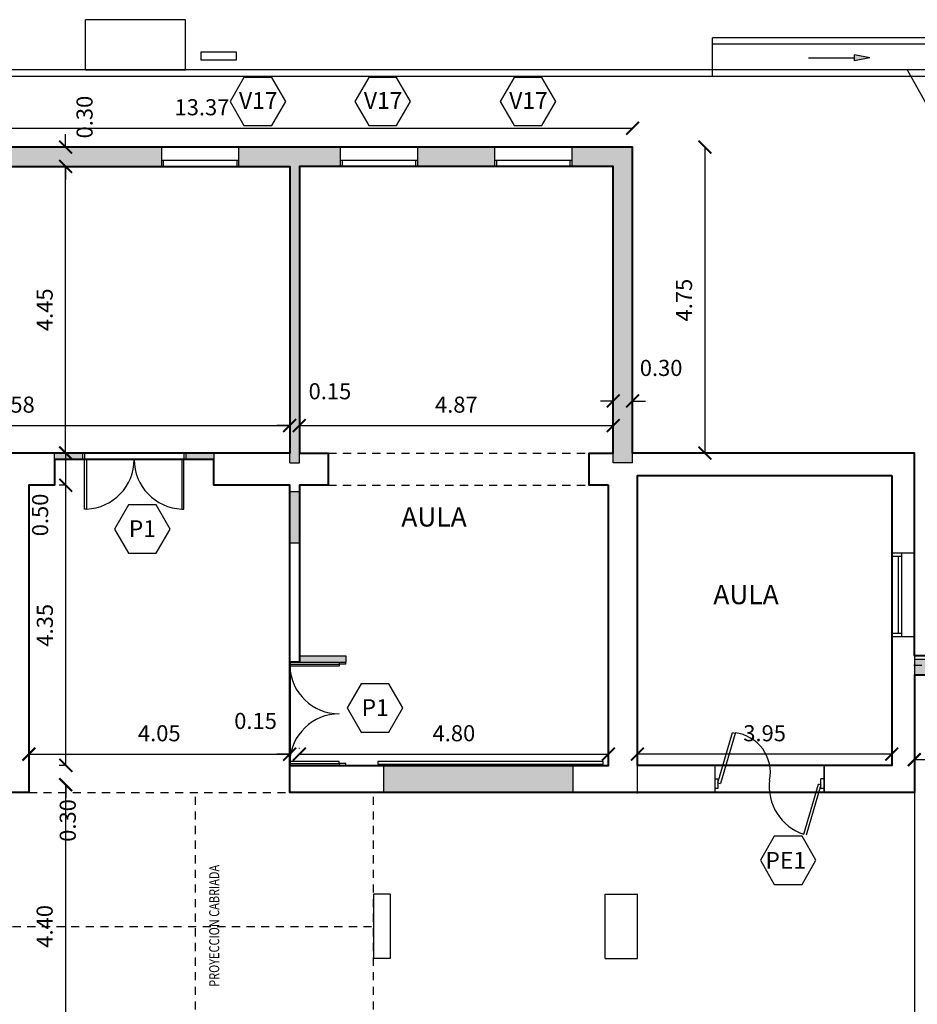
# Model space of a CAD drawing. Units: metres. Extents: x -118 to 448, y 83 to 529.
# Drawn here: x 141 to 155, y 216 to 232 of the extents above; entities that cross this region are included whole.
import ezdxf

# ---------------------------------------------------------------- set-up
doc = ezdxf.new("R2010")
doc.units = ezdxf.units.M
doc.header["$LTSCALE"] = 0.02
doc.header["$PDMODE"] = 2
doc.header["$PDSIZE"] = -5
doc.linetypes.add('HIDDEN', pattern=[9.525, 6.35, -3.175])
doc.linetypes.add('VALS', pattern=[63.5, 31.75, -6.35, 6.35, -6.35, 6.35, -6.35])
doc.layers.get('0').update_dxf_attribs({"linetype": 'CONTINUOUS'})
doc.layers.get('DEFPOINTS').update_dxf_attribs({"linetype": 'CONTINUOUS'})
for name, color, linetype in [('CARPINT_SIMBOLOGIA', 3, 'CONTINUOUS'), ('CARPINTERIA', 2, 'CONTINUOUS'), ('COTAS', 1, 'CONTINUOUS'), ('EJE', 1, 'VALS'), ('EQUIPAMIENTO', 2, 'CONTINUOUS'), ('HACHCOLUMNA', 4, 'CONTINUOUS'), ('HACHMUROS', 3, 'CONTINUOUS'), ('LINEA_VISTA', 3, 'CONTINUOUS'), ('MURO', 4, 'CONTINUOUS'), ('PROYECCION', 2, 'HIDDEN'), ('TEXTOS', 3, 'CONTINUOUS')]:
    doc.layers.add(name, color=color, linetype=linetype)
doc.styles.add('ROMANS', font='romans.shx')
doc.dimstyles.new('DIM100', dxfattribs={"dimtxt": 0.25, "dimasz": 0.2, "dimexe": 0.1, "dimexo": 0.1, "dimgap": 0.2, "dimtad": 1, "dimzin": 1, "dimdsep": 46, "dimtxsty": 'ROMANS', "dimblk1": 'ARCHTICK', "dimblk2": 'ARCHTICK', "dimsah": 1, "dimcen": 2.5, "dimse1": 1, "dimclrd": 256, "dimclre": 1, "dimclrt": 1, "dimadec": 0, "dimazin": 0, "dimtfac": 1, "dimtofl": 0, "dimtmove": 2, "dimatfit": 3, "dimldrblk": 'ARCHTICK', "dimfxl": 0, "dimtolj": 1, "dimtzin": 0, "dimarcsym": 0})

# ---------------------------------------------------------------- blocks, each defined once
blk = doc.blocks.new('_ARCHTICK')
at = {"color": 0, "linetype": 'ByBlock', "const_width": 0.15}
blk.add_lwpolyline([(-0.5, -0.5), (0.5, 0.5)], dxfattribs=at)
blk = doc.blocks.new('*D11')
at = {"layer": 'COTAS', "color": 1, "lineweight": -2}
blk.add_line((142.024, 224.291), (141.944, 224.291), dxfattribs=at)
at = {"layer": 'COTAS', "lineweight": -2}
blk.add_line((142.044, 219.941), (142.044, 224.291), dxfattribs=at)
at = {"layer": 'DEFPOINTS', "color": 0}
for p in [(142.044, 224.291), (142.124, 224.291), (142.124, 219.941)]:
    blk.add_point(p, dxfattribs=at)
at = {"layer": 'COTAS', "lineweight": -2, "xscale": 0.2, "yscale": 0.2, "zscale": 0.2}
for p, rotation in [((142.044, 224.291), 90), ((142.044, 219.941), 270)]:
    blk.add_blockref('_ARCHTICK', p, dxfattribs=dict(at, rotation=rotation))
at = {"layer": 'COTAS', "color": 1, "insert": (141.719, 222.116), "char_height": 0.25, "attachment_point": 5, "rotation": 90, "style": 'ROMANS'}
blk.add_mtext('\\A1;4.35', dxfattribs=at)
blk = doc.blocks.new('*D13')
at = {"layer": 'COTAS', "lineweight": -2}
blk.add_line((141.471, 220.115), (145.521, 220.115), dxfattribs=at)
at = {"layer": 'DEFPOINTS', "color": 0}
for p in [(141.471, 220.115), (145.521, 220.115), (145.521, 220.115)]:
    blk.add_point(p, dxfattribs=at)
at = {"layer": 'COTAS', "lineweight": -2, "xscale": 0.2, "yscale": 0.2, "zscale": 0.2, "rotation": 180}
blk.add_blockref('_ARCHTICK', (141.471, 220.115), dxfattribs=at)
at = {"layer": 'COTAS', "lineweight": -2, "xscale": 0.2, "yscale": 0.2, "zscale": 0.2}
blk.add_blockref('_ARCHTICK', (145.521, 220.115), dxfattribs=at)
at = {"layer": 'COTAS', "color": 1, "insert": (143.496, 220.44), "char_height": 0.25, "attachment_point": 5, "style": 'ROMANS'}
blk.add_mtext('\\A1;4.05', dxfattribs=at)
blk = doc.blocks.new('*D20')
at = {"layer": 'COTAS', "color": 1, "lineweight": -2}
blk.add_line((150.471, 220.202), (150.471, 220.215), dxfattribs=at)
at = {"layer": 'COTAS', "lineweight": -2}
blk.add_line((145.671, 220.115), (150.471, 220.115), dxfattribs=at)
at = {"layer": 'DEFPOINTS', "color": 0}
for p in [(145.671, 220.102), (150.471, 220.115), (150.471, 220.102)]:
    blk.add_point(p, dxfattribs=at)
at = {"layer": 'COTAS', "lineweight": -2, "xscale": 0.2, "yscale": 0.2, "zscale": 0.2, "rotation": 180}
blk.add_blockref('_ARCHTICK', (145.671, 220.115), dxfattribs=at)
at = {"layer": 'COTAS', "lineweight": -2, "xscale": 0.2, "yscale": 0.2, "zscale": 0.2}
blk.add_blockref('_ARCHTICK', (150.471, 220.115), dxfattribs=at)
at = {"layer": 'COTAS', "color": 1, "insert": (148.071, 220.44), "char_height": 0.25, "attachment_point": 5, "style": 'ROMANS'}
blk.add_mtext('\\A1;4.80', dxfattribs=at)
blk = doc.blocks.new('*D21')
at = {"layer": 'COTAS', "color": 1, "lineweight": -2}
blk.add_line((145.671, 220.202), (145.671, 220.215), dxfattribs=at)
at = {"layer": 'COTAS', "lineweight": -2}
for p, q in [((145.521, 220.115), (145.321, 220.115)), ((145.671, 220.115), (145.871, 220.115))]:
    blk.add_line(p, q, dxfattribs=at)
at = {"layer": 'DEFPOINTS', "color": 0}
for p in [(145.521, 220.115), (145.671, 220.115), (145.671, 220.102)]:
    blk.add_point(p, dxfattribs=at)
at = {"layer": 'COTAS', "lineweight": -2, "xscale": 0.2, "yscale": 0.2, "zscale": 0.2}
blk.add_blockref('_ARCHTICK', (145.521, 220.115), dxfattribs=at)
at = {"layer": 'COTAS', "lineweight": -2, "xscale": 0.2, "yscale": 0.2, "zscale": 0.2, "rotation": 180}
blk.add_blockref('_ARCHTICK', (145.671, 220.115), dxfattribs=at)
at = {"layer": 'COTAS', "color": 1, "insert": (144.991, 220.631), "char_height": 0.25, "attachment_point": 5, "style": 'ROMANS'}
blk.add_mtext('\\A1;0.15', dxfattribs=at)
blk = doc.blocks.new('*D22')
at = {"layer": 'COTAS', "lineweight": -2}
for p, q in [((142.044, 219.941), (142.044, 220.141)), ((142.044, 219.641), (142.044, 219.441))]:
    blk.add_line(p, q, dxfattribs=at)
at = {"layer": 'COTAS', "color": 1, "lineweight": -2}
blk.add_line((142.024, 219.941), (141.944, 219.941), dxfattribs=at)
at = {"layer": 'DEFPOINTS', "color": 0}
for p in [(142.044, 219.941), (142.124, 219.941), (142.618, 219.641)]:
    blk.add_point(p, dxfattribs=at)
at = {"layer": 'COTAS', "lineweight": -2, "xscale": 0.2, "yscale": 0.2, "zscale": 0.2}
for p, rotation in [((142.044, 219.941), 270), ((142.044, 219.641), 90)]:
    blk.add_blockref('_ARCHTICK', p, dxfattribs=dict(at, rotation=rotation))
at = {"layer": 'COTAS', "color": 1, "insert": (142.075, 219.085), "char_height": 0.25, "attachment_point": 5, "rotation": 90, "style": 'ROMANS'}
blk.add_mtext('\\A1;0.30', dxfattribs=at)
blk = doc.blocks.new('*D23')
at = {"layer": 'COTAS', "color": 1, "lineweight": -2}
blk.add_line((150.921, 219.505), (150.921, 220.215), dxfattribs=at)
at = {"layer": 'COTAS', "lineweight": -2}
blk.add_line((154.871, 220.115), (150.921, 220.115), dxfattribs=at)
at = {"layer": 'DEFPOINTS', "color": 0}
for p in [(150.921, 220.115), (150.921, 219.405), (154.871, 219.355)]:
    blk.add_point(p, dxfattribs=at)
at = {"layer": 'COTAS', "lineweight": -2, "xscale": 0.2, "yscale": 0.2, "zscale": 0.2, "rotation": 180}
blk.add_blockref('_ARCHTICK', (150.921, 220.115), dxfattribs=at)
at = {"layer": 'COTAS', "lineweight": -2, "xscale": 0.2, "yscale": 0.2, "zscale": 0.2}
blk.add_blockref('_ARCHTICK', (154.871, 220.115), dxfattribs=at)
at = {"layer": 'COTAS', "color": 1, "insert": (152.896, 220.44), "char_height": 0.25, "attachment_point": 5, "style": 'ROMANS'}
blk.add_mtext('\\A1;3.95', dxfattribs=at)
blk = doc.blocks.new('*D24')
at = {"layer": 'COTAS', "lineweight": -2}
blk.add_line((137.471, 229.836), (150.846, 229.836), dxfattribs=at)
at = {"layer": 'DEFPOINTS', "color": 0}
for p in [(137.471, 229.836), (150.846, 229.836), (150.846, 229.836)]:
    blk.add_point(p, dxfattribs=at)
at = {"layer": 'COTAS', "lineweight": -2, "xscale": 0.2, "yscale": 0.2, "zscale": 0.2, "rotation": 180}
blk.add_blockref('_ARCHTICK', (137.471, 229.836), dxfattribs=at)
at = {"layer": 'COTAS', "lineweight": -2, "xscale": 0.2, "yscale": 0.2, "zscale": 0.2}
blk.add_blockref('_ARCHTICK', (150.846, 229.836), dxfattribs=at)
at = {"layer": 'COTAS', "color": 1, "insert": (144.159, 230.161), "char_height": 0.25, "attachment_point": 5, "style": 'ROMANS'}
blk.add_mtext('\\A1;13.37', dxfattribs=at)
blk = doc.blocks.new('*D25')
at = {"layer": 'COTAS', "color": 1, "lineweight": -2}
blk.add_line((141.969, 224.791), (142.144, 224.791), dxfattribs=at)
at = {"layer": 'COTAS', "lineweight": -2}
blk.add_line((142.044, 224.291), (142.044, 224.791), dxfattribs=at)
at = {"layer": 'DEFPOINTS', "color": 0}
for p in [(141.869, 224.791), (142.044, 224.791), (142.124, 224.291)]:
    blk.add_point(p, dxfattribs=at)
at = {"layer": 'COTAS', "lineweight": -2, "xscale": 0.2, "yscale": 0.2, "zscale": 0.2}
for p, rotation in [((142.044, 224.791), 90), ((142.044, 224.291), 270)]:
    blk.add_blockref('_ARCHTICK', p, dxfattribs=dict(at, rotation=rotation))
at = {"layer": 'COTAS', "color": 1, "insert": (141.646, 223.83), "char_height": 0.25, "attachment_point": 5, "rotation": 90, "style": 'ROMANS'}
blk.add_mtext('\\A1;0.50', dxfattribs=at)
blk = doc.blocks.new('*D26')
at = {"layer": 'COTAS', "lineweight": -2}
blk.add_line((151.969, 229.541), (151.969, 224.791), dxfattribs=at)
at = {"layer": 'COTAS', "color": 1, "lineweight": -2}
blk.add_line((150.946, 224.791), (152.069, 224.791), dxfattribs=at)
at = {"layer": 'DEFPOINTS', "color": 0}
for p in [(150.846, 229.541), (150.846, 224.791), (151.969, 224.791)]:
    blk.add_point(p, dxfattribs=at)
at = {"layer": 'COTAS', "lineweight": -2, "xscale": 0.2, "yscale": 0.2, "zscale": 0.2}
for p, rotation in [((151.969, 229.541), 90), ((151.969, 224.791), 270)]:
    blk.add_blockref('_ARCHTICK', p, dxfattribs=dict(at, rotation=rotation))
at = {"layer": 'COTAS', "color": 1, "insert": (151.644, 227.166), "char_height": 0.25, "attachment_point": 5, "rotation": 90, "style": 'ROMANS'}
blk.add_mtext('\\A1;4.75', dxfattribs=at)
blk = doc.blocks.new('*D27')
at = {"layer": 'COTAS', "color": 1, "lineweight": -2}
blk.add_line((145.521, 225.441), (145.521, 225.118), dxfattribs=at)
at = {"layer": 'COTAS', "lineweight": -2}
blk.add_line((136.941, 225.218), (145.521, 225.218), dxfattribs=at)
at = {"layer": 'DEFPOINTS', "color": 0}
for p in [(136.941, 225.541), (145.521, 225.541), (145.521, 225.218)]:
    blk.add_point(p, dxfattribs=at)
at = {"layer": 'COTAS', "lineweight": -2, "xscale": 0.2, "yscale": 0.2, "zscale": 0.2, "rotation": 180}
blk.add_blockref('_ARCHTICK', (136.941, 225.218), dxfattribs=at)
at = {"layer": 'COTAS', "lineweight": -2, "xscale": 0.2, "yscale": 0.2, "zscale": 0.2}
blk.add_blockref('_ARCHTICK', (145.521, 225.218), dxfattribs=at)
at = {"layer": 'COTAS', "color": 1, "insert": (141.231, 225.543), "char_height": 0.25, "attachment_point": 5, "style": 'ROMANS'}
blk.add_mtext('\\A1;8.58', dxfattribs=at)
blk = doc.blocks.new('*D28')
at = {"layer": 'COTAS', "lineweight": -2}
for p, q in [((145.521, 225.218), (145.321, 225.218)), ((145.671, 225.218), (145.871, 225.218))]:
    blk.add_line(p, q, dxfattribs=at)
at = {"layer": 'DEFPOINTS', "color": 0}
for p in [(145.521, 225.541), (145.671, 225.218), (145.671, 225.218)]:
    blk.add_point(p, dxfattribs=at)
at = {"layer": 'COTAS', "lineweight": -2, "xscale": 0.2, "yscale": 0.2, "zscale": 0.2}
blk.add_blockref('_ARCHTICK', (145.521, 225.218), dxfattribs=at)
at = {"layer": 'COTAS', "lineweight": -2, "xscale": 0.2, "yscale": 0.2, "zscale": 0.2, "rotation": 180}
blk.add_blockref('_ARCHTICK', (145.671, 225.218), dxfattribs=at)
at = {"layer": 'COTAS', "color": 1, "insert": (146.146, 225.751), "char_height": 0.25, "attachment_point": 5, "style": 'ROMANS'}
blk.add_mtext('\\A1;0.15', dxfattribs=at)
blk = doc.blocks.new('*D29')
at = {"layer": 'COTAS', "lineweight": -2}
blk.add_line((145.671, 225.218), (150.546, 225.218), dxfattribs=at)
at = {"layer": 'DEFPOINTS', "color": 0}
for p in [(145.671, 225.218), (150.546, 225.218), (150.546, 225.218)]:
    blk.add_point(p, dxfattribs=at)
at = {"layer": 'COTAS', "lineweight": -2, "xscale": 0.2, "yscale": 0.2, "zscale": 0.2, "rotation": 180}
blk.add_blockref('_ARCHTICK', (145.671, 225.218), dxfattribs=at)
at = {"layer": 'COTAS', "lineweight": -2, "xscale": 0.2, "yscale": 0.2, "zscale": 0.2}
blk.add_blockref('_ARCHTICK', (150.546, 225.218), dxfattribs=at)
at = {"layer": 'COTAS', "color": 1, "insert": (148.109, 225.543), "char_height": 0.25, "attachment_point": 5, "style": 'ROMANS'}
blk.add_mtext('\\A1;4.87', dxfattribs=at)
blk = doc.blocks.new('*D30')
at = {"layer": 'COTAS', "lineweight": -2}
for p, q in [((150.546, 225.599), (150.346, 225.599)), ((150.846, 225.599), (151.046, 225.599))]:
    blk.add_line(p, q, dxfattribs=at)
at = {"layer": 'DEFPOINTS', "color": 0}
for p in [(150.546, 225.599), (150.846, 225.599), (150.846, 225.599)]:
    blk.add_point(p, dxfattribs=at)
at = {"layer": 'COTAS', "lineweight": -2, "xscale": 0.2, "yscale": 0.2, "zscale": 0.2}
blk.add_blockref('_ARCHTICK', (150.546, 225.599), dxfattribs=at)
at = {"layer": 'COTAS', "lineweight": -2, "xscale": 0.2, "yscale": 0.2, "zscale": 0.2, "rotation": 180}
blk.add_blockref('_ARCHTICK', (150.846, 225.599), dxfattribs=at)
at = {"layer": 'COTAS', "color": 1, "insert": (151.289, 226.113), "char_height": 0.25, "attachment_point": 5, "style": 'ROMANS'}
blk.add_mtext('\\A1;0.30', dxfattribs=at)
blk = doc.blocks.new('*D31')
at = {"layer": 'COTAS', "color": 1, "lineweight": -2}
blk.add_line((141.731, 229.241), (142.141, 229.241), dxfattribs=at)
at = {"layer": 'COTAS', "lineweight": -2}
blk.add_line((142.041, 224.791), (142.041, 229.241), dxfattribs=at)
at = {"layer": 'DEFPOINTS', "color": 0}
for p in [(141.631, 229.241), (142.041, 229.241), (141.631, 224.791)]:
    blk.add_point(p, dxfattribs=at)
at = {"layer": 'COTAS', "lineweight": -2, "xscale": 0.2, "yscale": 0.2, "zscale": 0.2}
for p, rotation in [((142.041, 229.241), 90), ((142.041, 224.791), 270)]:
    blk.add_blockref('_ARCHTICK', p, dxfattribs=dict(at, rotation=rotation))
at = {"layer": 'COTAS', "color": 1, "insert": (141.716, 227.016), "char_height": 0.25, "attachment_point": 5, "rotation": 90, "style": 'ROMANS'}
blk.add_mtext('\\A1;4.45', dxfattribs=at)
blk = doc.blocks.new('*D32')
at = {"layer": 'COTAS', "lineweight": -2}
for p, q in [((142.041, 229.541), (142.041, 229.741)), ((142.041, 229.241), (142.041, 229.041))]:
    blk.add_line(p, q, dxfattribs=at)
at = {"layer": 'DEFPOINTS', "color": 0}
for p in [(142.041, 229.541), (142.041, 229.541), (141.631, 229.241)]:
    blk.add_point(p, dxfattribs=at)
at = {"layer": 'COTAS', "lineweight": -2, "xscale": 0.2, "yscale": 0.2, "zscale": 0.2}
for p, rotation in [((142.041, 229.541), 270), ((142.041, 229.241), 90)]:
    blk.add_blockref('_ARCHTICK', p, dxfattribs=dict(at, rotation=rotation))
at = {"layer": 'COTAS', "color": 1, "insert": (142.336, 230.008), "char_height": 0.25, "attachment_point": 5, "rotation": 90, "style": 'ROMANS'}
blk.add_mtext('\\A1;0.30', dxfattribs=at)
blk = doc.blocks.new('*D118')
at = {"layer": 'COTAS', "color": 1, "lineweight": -2}
blk.add_line((158.221, 220.253), (158.221, 219.93), dxfattribs=at)
at = {"layer": 'COTAS', "lineweight": -2}
blk.add_line((155.221, 220.03), (158.221, 220.03), dxfattribs=at)
at = {"layer": 'DEFPOINTS', "color": 0}
for p in [(155.221, 220.353), (158.221, 220.353), (158.221, 220.03)]:
    blk.add_point(p, dxfattribs=at)
at = {"layer": 'COTAS', "lineweight": -2, "xscale": 0.2, "yscale": 0.2, "zscale": 0.2, "rotation": 180}
blk.add_blockref('_ARCHTICK', (155.221, 220.03), dxfattribs=at)
at = {"layer": 'COTAS', "lineweight": -2, "xscale": 0.2, "yscale": 0.2, "zscale": 0.2}
blk.add_blockref('_ARCHTICK', (158.221, 220.03), dxfattribs=at)
at = {"layer": 'COTAS', "color": 1, "insert": (156.721, 220.355), "char_height": 0.25, "attachment_point": 5, "style": 'ROMANS'}
blk.add_mtext('\\A1;3.00', dxfattribs=at)
blk = doc.blocks.new('*D177')
at = {"layer": 'COTAS', "lineweight": -2}
blk.add_line((142.041, 219.641), (142.041, 215.241), dxfattribs=at)
at = {"layer": 'COTAS', "color": 1, "lineweight": -2}
blk.add_line((141.944, 215.241), (141.941, 215.241), dxfattribs=at)
at = {"layer": 'DEFPOINTS', "color": 0}
for p in [(142.044, 219.641), (142.041, 215.241), (142.044, 215.241)]:
    blk.add_point(p, dxfattribs=at)
at = {"layer": 'COTAS', "lineweight": -2, "xscale": 0.2, "yscale": 0.2, "zscale": 0.2}
for p, rotation in [((142.041, 219.641), 90), ((142.041, 215.241), 270)]:
    blk.add_blockref('_ARCHTICK', p, dxfattribs=dict(at, rotation=rotation))
at = {"layer": 'COTAS', "color": 1, "insert": (141.716, 217.441), "char_height": 0.25, "attachment_point": 5, "rotation": 90, "style": 'ROMANS'}
blk.add_mtext('\\A1;4.40', dxfattribs=at)

msp = doc.modelspace()

# ---------------------------------------------------------------- hatches: boundary and pattern name
at = {"layer": 'HACHCOLUMNA'}
msp.add_hatch(color=1, dxfattribs=at).paths.add_polyline_path([(155.471, 221.591), (155.221, 221.591), (155.221, 221.341), (155.471, 221.341)])
at = {"layer": 'HACHMUROS'}
for points in [[(143.534, 229.541), (139.309, 229.541), (139.309, 229.241), (143.534, 229.241)], [(145.671, 229.241), (146.309, 229.241), (146.309, 229.541), (144.734, 229.541), (144.734, 229.241), (145.521, 229.241), (145.521, 224.641), (145.671, 224.641)], [(148.709, 229.541), (147.509, 229.541), (147.509, 229.241), (148.709, 229.241)], [(149.909, 229.541), (149.909, 229.241), (150.546, 229.241), (150.546, 224.641), (150.846, 224.641), (150.846, 229.541)], [(145.521, 223.389), (145.671, 223.389), (145.671, 224.189), (145.521, 224.189)], [(146.391, 221.541), (146.391, 221.641), (145.671, 221.641), (145.671, 221.541)], [(149.917, 219.941), (146.98, 219.941), (146.98, 219.521), (149.917, 219.521)]]:
    msp.add_hatch(color=1, dxfattribs=at).paths.add_polyline_path(points)
h = msp.add_hatch(color=1, dxfattribs=at)
h.paths.add_polyline_path([(142.306, 224.691), (142.306, 224.791), (141.871, 224.791), (141.871, 224.691)])
h.paths.add_polyline_path([(144.341, 224.691), (144.341, 224.791), (143.906, 224.791), (143.906, 224.691)])
at = {"layer": 'LINEA_VISTA'}
msp.add_hatch(color=1, dxfattribs=at).paths.add_polyline_path([(154.292, 230.973), (154.292, 230.883), (154.529, 230.928)])

# ---------------------------------------------------------------- linework, layer by layer
at = {"lineweight": 40}
msp.add_lwpolyline([(158.221, 221.641), (155.221, 221.641), (155.221, 224.791), (150.846, 224.791), (150.846, 229.541), (133.361, 229.541), (133.361, 229.841), (131.221, 229.841), (131.221, 227.741), (131.521, 227.741), (131.521, 220.491), (129.921, 220.491)], dxfattribs=at)
at = {"color": 3, "lineweight": 40}
for points in [[(136.941, 229.241), (145.521, 229.241), (145.521, 224.791), (136.941, 224.791), (136.941, 229.241)], [(158.221, 221.341), (155.221, 221.341), (155.221, 219.521), (145.521, 219.521), (145.521, 224.291), (144.341, 224.291), (144.341, 224.691), (141.871, 224.691), (141.871, 224.291), (141.471, 224.291), (141.471, 219.521), (131.971, 219.521), (131.971, 218.641), (131.521, 218.641), (131.521, 220.191), (129.921, 220.191)], [(154.871, 224.441), (154.871, 219.941), (150.921, 219.941), (150.921, 224.441), (154.871, 224.441)]]:
    msp.add_lwpolyline(points, dxfattribs=at)
msp.add_lwpolyline([(150.471, 224.291), (150.171, 224.291), (150.171, 224.791), (150.546, 224.791), (150.546, 229.241), (145.671, 229.241), (145.671, 224.791), (146.121, 224.791), (146.121, 224.291), (145.671, 224.291), (145.671, 221.541), (145.521, 221.541), (145.521, 219.941), (150.471, 219.941)], close=True, dxfattribs=at)
at = {"layer": 'CARPINT_SIMBOLOGIA', "color": 2}
for points in [[(145.459, 230.25), (145.243, 230.624), (144.811, 230.624), (144.595, 230.25), (144.811, 229.876), (145.243, 229.876)], [(147.398, 230.25), (147.182, 230.624), (146.75, 230.624), (146.534, 230.25), (146.75, 229.876), (147.182, 229.876)], [(149.655, 230.25), (149.439, 230.624), (149.007, 230.624), (148.791, 230.25), (149.007, 229.876), (149.439, 229.876)], [(143.664, 223.611), (143.448, 223.985), (143.016, 223.985), (142.8, 223.611), (143.016, 223.237), (143.448, 223.237)], [(147.279, 220.832), (147.063, 221.206), (146.631, 221.206), (146.415, 220.832), (146.631, 220.458), (147.063, 220.458)], [(153.693, 218.467), (153.477, 218.841), (153.046, 218.841), (152.83, 218.467), (153.046, 218.093), (153.477, 218.093)]]:
    msp.add_lwpolyline(points, close=True, dxfattribs=at)
at = {"layer": 'CARPINTERIA'}
for p, q in [((143.534, 229.541), (144.734, 229.541)), ((146.309, 229.541), (147.509, 229.541)), ((148.709, 229.541), (149.909, 229.541)), ((143.534, 229.341), (144.734, 229.341)), ((143.534, 229.241), (144.734, 229.241)), ((143.564, 229.241), (143.564, 229.341)), ((144.704, 229.241), (144.704, 229.341)), ((146.309, 229.341), (147.509, 229.341)), ((146.309, 229.241), (147.509, 229.241)), ((146.339, 229.241), (146.339, 229.341)), ((147.479, 229.241), (147.479, 229.341)), ((148.709, 229.341), (149.909, 229.341)), ((148.709, 229.241), (149.909, 229.241)), ((148.739, 229.241), (148.739, 229.341)), ((149.879, 229.241), (149.879, 229.341)), ((154.871, 221.941), (154.871, 223.241)), ((155.021, 223.241), (155.021, 221.941)), ((154.871, 223.191), (155.021, 223.191)), ((154.971, 223.191), (154.971, 221.991)), ((155.021, 221.991), (154.871, 221.991)), ((152.171, 219.669), (152.399, 220.45)), ((152.437, 220.438), (152.21, 219.658)), ((152.399, 220.45), (152.438, 220.439)), ((152.121, 219.731), (152.171, 219.731)), ((152.171, 219.731), (152.171, 219.581)), ((153.821, 219.731), (153.771, 219.731)), ((153.771, 219.581), (153.771, 219.731)), ((152.171, 219.581), (152.121, 219.581)), ((152.171, 219.669), (152.21, 219.658)), ((153.505, 218.871), (153.733, 219.651)), ((153.771, 219.64), (153.543, 218.859)), ((153.771, 219.64), (153.733, 219.651)), ((153.821, 219.581), (153.771, 219.581))]:
    msp.add_line(p, q, dxfattribs=at)
at = {"layer": 'CARPINTERIA', "color": 2}
for p, q in [((142.306, 224.791), (142.336, 224.791)), ((142.336, 224.791), (142.336, 224.691)), ((143.876, 224.791), (143.876, 224.691)), ((143.876, 224.791), (143.906, 224.791)), ((142.336, 224.691), (142.306, 224.691)), ((143.906, 224.691), (143.876, 224.691)), ((146.291, 221.541), (146.291, 221.511)), ((146.391, 221.511), (146.291, 221.511)), ((146.391, 221.511), (146.391, 221.541)), ((146.291, 219.971), (146.291, 219.941)), ((146.391, 219.971), (146.291, 219.971)), ((146.391, 219.941), (146.391, 219.971))]:
    msp.add_line(p, q, dxfattribs=at)
at = {"layer": 'CARPINTERIA'}
for points in [[(142.336, 224.691), (142.366, 224.691), (142.366, 223.921), (142.336, 223.921)], [(143.876, 224.691), (143.846, 224.691), (143.846, 223.921), (143.876, 223.921)], [(146.291, 221.511), (146.291, 221.481), (145.521, 221.481), (145.521, 221.511)], [(146.291, 219.971), (146.291, 220.001), (145.521, 220.001), (145.521, 219.971)]]:
    msp.add_lwpolyline(points, close=True, dxfattribs=at)
for centre, radius, start, end in [((142.335, 224.691), 0.771, 272.3092, 359.9671), ((143.877, 224.691), 0.771, 180.0329, 267.6908), ((146.292, 221.512), 0.771, 182.3092, 269.9671), ((146.292, 219.97), 0.771, 90.0329, 177.6908), ((152.366, 219.831), 0.619, 348.894, 83.3555), ((153.751, 219.615), 0.784, 172.957, 251.7454)]:
    msp.add_arc(centre, radius, start, end, dxfattribs=at)
at = {"layer": 'COTAS', "color": 1}
msp.add_line((155.221, 219.521), (155.221, 215.121), dxfattribs=at)
at = {"layer": 'EJE'}
msp.add_line((158.641, 221.491), (155.096, 221.491), dxfattribs=at)
at = {"layer": 'EQUIPAMIENTO', "color": 1}
for p, q in [((143.901, 231.521), (142.351, 231.521)), ((142.351, 230.741), (142.351, 231.521)), ((143.901, 230.741), (143.901, 231.521)), ((142.351, 230.741), (143.901, 230.741))]:
    msp.add_line(p, q, dxfattribs=at)
msp.add_lwpolyline([(144.142, 231.015), (144.142, 230.896), (144.696, 230.896), (144.696, 231.015)], close=True, dxfattribs=at)
at = {"layer": 'HACHMUROS', "color": 1}
for p, q in [((145.521, 224.641), (145.521, 229.241)), ((145.671, 224.641), (145.671, 229.241)), ((154.871, 223.241), (155.221, 223.241)), ((154.871, 223.241), (155.221, 223.241)), ((154.871, 221.941), (155.221, 221.941)), ((154.871, 221.941), (155.221, 221.941)), ((153.821, 219.521), (153.821, 219.941))]:
    msp.add_line(p, q, dxfattribs=at)
at = {"layer": 'LINEA_VISTA', "color": 1, "linetype": 'Continuous'}
for p, q in [((180.321, 231.241), (152.088, 231.241)), ((180.321, 231.141), (152.088, 231.141)), ((182.321, 230.741), (129.171, 230.741)), ((182.321, 230.641), (129.171, 230.641))]:
    msp.add_line(p, q, dxfattribs=at)
at = {"layer": 'LINEA_VISTA', "color": 1}
for p, q in [((152.088, 230.641), (152.088, 231.241)), ((153.575, 230.928), (154.292, 230.928)), ((154.292, 230.883), (154.292, 230.973)), ((154.529, 230.928), (154.292, 230.973)), ((154.529, 230.928), (154.292, 230.883)), ((155.108, 230.741), (157.882, 225.791)), ((155.221, 223.241), (155.221, 221.941)), ((155.221, 223.241), (155.221, 221.941)), ((155.221, 221.641), (158.221, 221.641))]:
    msp.add_line(p, q, dxfattribs=at)
msp.add_lwpolyline([(146.89, 220), (146.89, 219.96), (150.39, 219.96), (150.39, 220)], close=True, dxfattribs=at)
at = {"layer": 'MURO', "color": 1}
for p, q in [((139.309, 229.541), (143.534, 229.541)), ((143.534, 229.241), (143.534, 229.541)), ((144.734, 229.541), (146.309, 229.541)), ((144.734, 229.241), (144.734, 229.541)), ((146.309, 229.241), (146.309, 229.541)), ((147.509, 229.541), (148.709, 229.541)), ((147.509, 229.241), (147.509, 229.541)), ((148.709, 229.241), (148.709, 229.541)), ((149.909, 229.541), (150.846, 229.541)), ((149.909, 229.241), (149.909, 229.541)), ((150.846, 224.641), (150.846, 229.541)), ((139.309, 229.241), (143.534, 229.241)), ((144.734, 229.241), (145.521, 229.241)), ((145.671, 229.241), (146.309, 229.241)), ((147.509, 229.241), (148.709, 229.241)), ((149.909, 229.241), (150.546, 229.241)), ((150.546, 224.641), (150.546, 229.241)), ((136.941, 224.791), (141.871, 224.791)), ((142.306, 224.791), (142.306, 224.691)), ((143.906, 224.791), (143.906, 224.691)), ((144.341, 224.791), (145.521, 224.791)), ((145.671, 224.791), (146.121, 224.791)), ((150.546, 224.791), (150.171, 224.791)), ((155.221, 224.791), (150.846, 224.791)), ((155.221, 224.791), (155.221, 223.241)), ((155.221, 224.791), (155.221, 223.241)), ((145.521, 224.641), (145.671, 224.641)), ((150.846, 224.641), (150.546, 224.641)), ((150.921, 219.941), (150.921, 224.441)), ((150.921, 224.441), (154.871, 224.441)), ((154.871, 223.241), (154.871, 224.441)), ((141.471, 219.521), (141.471, 224.291)), ((141.471, 224.291), (141.871, 224.291)), ((144.341, 224.291), (145.521, 224.291)), ((145.671, 224.189), (145.521, 224.189)), ((145.671, 224.291), (146.121, 224.291)), ((150.171, 224.291), (150.471, 224.291)), ((150.471, 219.941), (150.471, 224.291)), ((145.521, 223.389), (145.521, 221.541)), ((145.671, 223.389), (145.521, 223.389)), ((154.871, 219.941), (154.871, 221.941)), ((155.221, 221.941), (155.221, 219.521)), ((155.221, 221.941), (155.221, 219.641)), ((145.671, 221.641), (146.391, 221.641)), ((146.391, 221.641), (146.391, 221.541)), ((155.221, 221.591), (155.471, 221.591)), ((145.521, 221.541), (146.391, 221.541)), ((155.221, 221.341), (155.471, 221.341)), ((145.521, 219.941), (150.471, 219.941)), ((146.98, 219.941), (146.98, 219.521)), ((149.917, 219.941), (149.917, 219.521)), ((150.921, 219.941), (152.121, 219.941)), ((152.121, 219.941), (152.121, 219.521)), ((153.821, 219.941), (154.871, 219.941)), ((153.821, 219.941), (153.821, 219.521)), ((153.821, 219.731), (153.821, 219.581)), ((139.596, 219.521), (141.471, 219.521)), ((145.521, 219.521), (152.121, 219.521)), ((153.821, 219.521), (155.221, 219.521)), ((146.821, 217.941), (146.821, 216.941)), ((147.081, 217.941), (146.821, 217.941)), ((146.821, 217.941), (146.821, 217.791)), ((147.081, 217.941), (147.081, 216.941)), ((150.421, 216.941), (150.421, 217.941)), ((150.421, 217.941), (150.921, 217.941)), ((150.921, 216.941), (150.921, 217.941)), ((147.081, 216.941), (146.821, 216.941)), ((150.421, 216.941), (150.921, 216.941))]:
    msp.add_line(p, q, dxfattribs=at)
at = {"layer": 'MURO', "color": 1, "linetype": 'Continuous'}
for p, q in [((141.871, 224.291), (141.871, 224.791)), ((142.306, 224.791), (141.871, 224.791)), ((143.906, 224.791), (144.341, 224.791)), ((144.341, 224.791), (144.341, 224.291)), ((146.121, 224.291), (146.121, 224.791)), ((150.171, 224.291), (150.171, 224.791)), ((142.306, 224.691), (141.871, 224.691)), ((143.906, 224.691), (144.341, 224.691)), ((141.471, 224.291), (141.871, 224.291)), ((145.521, 224.189), (145.521, 224.291)), ((145.671, 224.189), (145.671, 224.291)), ((145.671, 221.541), (145.671, 224.189)), ((145.821, 224.291), (146.121, 224.291)), ((150.471, 224.291), (150.171, 224.291)), ((145.521, 219.521), (145.521, 219.941))]:
    msp.add_line(p, q, dxfattribs=at)
at = {"layer": 'PROYECCION', "color": 1, "linetype": 'HIDDEN'}
for p, q in [((146.121, 224.791), (150.171, 224.791)), ((146.121, 224.291), (150.171, 224.291)), ((141.471, 219.521), (145.521, 219.521)), ((144.059, 215.241), (144.059, 219.521)), ((146.821, 215.241), (146.821, 219.521)), ((135.771, 217.441), (146.821, 217.441))]:
    msp.add_line(p, q, dxfattribs=at)

# ---------------------------------------------------------------- texts
at = {"layer": 'CARPINT_SIMBOLOGIA', "color": 3, "char_height": 0.26, "width": 0.6367, "attachment_point": 1}
for insert in [(143.023, 223.747), (146.638, 220.968)]:
    msp.add_mtext('\\fArial|b0|i0|c0|p34;P1', dxfattribs=dict(at, insert=insert))
at = {"layer": 'CARPINTERIA', "color": 3, "char_height": 0.26, "width": 0.6367, "attachment_point": 1}
for s, insert in [('\\fArial|b0|i0|c0|p34;V17', (144.734, 230.396)), ('\\fArial|b0|i0|c0|p34;V17', (146.673, 230.396)), ('\\fArial|b0|i0|c0|p34;V17', (148.93, 230.396)), ('\\fArial|b0|i0|c0|p34;PE1', (152.909, 218.596))]:
    msp.add_mtext(s, dxfattribs=dict(at, insert=insert))
at = {"layer": 'TEXTOS', "color": 1, "style": 'ROMANS', "width": 0.8}
msp.add_text('PROYECCION CABRIADA', height=0.156, rotation=90, dxfattribs=at).set_placement((144.427, 216.502))
at = {"layer": 'TEXTOS', "color": 1, "linetype": 'Continuous', "char_height": 0.3, "width": 5.9186, "attachment_point": 1}
for insert in [(147.255, 223.95), (152.1, 222.744)]:
    msp.add_mtext('\\fArial|b0|i0|c0|p34;AULA', dxfattribs=dict(at, insert=insert))

# ---------------------------------------------------------------- dimensions: what is measured, and where the dimension line sits
at = {"layer": 'COTAS', "color": 1}
for base, p1, p2, picture, middle in [((150.846311149, 229.835684798), (137.471311149, 229.835684798), (150.846311149, 229.835684798), '*D24', (144.158811149, 230.160684798)), ((145.521, 225.218), (136.941, 225.541), (145.521, 225.541), '*D27', (141.231, 225.543)), ((150.546311149, 225.217708798), (145.671311149, 225.217708798), (150.546311149, 225.217708798), '*D29', (148.108811149, 225.542708798)), ((158.221, 220.03), (155.221, 220.353), (158.221, 220.353), '*D118', (156.721, 220.355))]:
    dim = msp.add_linear_dim(base=base, p1=p1, p2=p2, dimstyle='DIM100', override={"dimse1": 1}, dxfattribs=at)
    dim.commit()
    dim.dimension.update_dxf_attribs({"geometry": picture, "text_midpoint": middle})
for base, p1, p2, angle, override, picture, middle in [((142.041, 229.541), (141.631, 229.241), (142.041, 229.541), 90, {"dimse1": 1}, '*D32', (142.336, 230.008)), ((142.044, 224.791), (142.124, 224.291), (141.869, 224.791), 270, {"dimtmove": 1}, '*D25', (141.971, 223.83)), ((145.671, 220.115), (145.521, 220.115), (145.671, 220.102), 180, {"dimtmove": 1}, '*D21', (144.991, 220.306)), ((142.044, 219.941), (142.618, 219.641), (142.124, 219.941), 270, {"dimtmove": 1}, '*D22', (142.4, 219.085))]:
    dim = msp.add_linear_dim(base=base, p1=p1, p2=p2, angle=angle, dimstyle='DIM100', override=override, dxfattribs=at)
    dim.commit()
    dim.dimension.update_dxf_attribs({"geometry": picture, "text_midpoint": middle, "dimtype": 160})
for base, p1, p2, angle, override, picture, middle in [((151.969, 224.791), (150.846, 229.541), (150.846, 224.791), 90, {"dimse1": 1}, '*D26', (151.644, 227.166)), ((142.041, 229.241), (141.631, 224.791), (141.631, 229.241), 90, {"dimse1": 1}, '*D31', (141.716, 227.016)), ((142.044, 224.291), (142.124, 219.941), (142.124, 224.291), 270, {"dimtmove": 1}, '*D11', (141.719, 222.116)), ((150.471, 220.115), (145.671, 220.102), (150.471, 220.102), 180, {"dimtmove": 1}, '*D20', (148.071, 220.44))]:
    dim = msp.add_linear_dim(base=base, p1=p1, p2=p2, angle=angle, dimstyle='DIM100', override=override, dxfattribs=at)
    dim.commit()
    dim.dimension.update_dxf_attribs({"geometry": picture, "text_midpoint": middle})
for base, p1, p2, picture, middle in [((150.846, 225.599), (150.546, 225.599), (150.846, 225.599), '*D30', (151.289, 226.113)), ((145.671, 225.218), (145.521, 225.541), (145.671, 225.218), '*D28', (146.146, 225.751))]:
    dim = msp.add_linear_dim(base=base, p1=p1, p2=p2, dimstyle='DIM100', override={"dimse1": 1}, dxfattribs=at)
    dim.commit()
    dim.dimension.update_dxf_attribs({"geometry": picture, "text_midpoint": middle, "dimtype": 160})
for base, p1, p2, angle, picture, middle in [((145.521, 220.115), (141.471, 220.115), (145.521, 220.115), 180, '*D13', (143.496, 220.44)), ((150.921, 220.115), (154.871, 219.355), (150.921, 219.405), 180, '*D23', (152.896, 220.44)), ((142.041, 215.241), (142.044, 219.641), (142.044, 215.241), 90, '*D177', (141.716, 217.441))]:
    dim = msp.add_linear_dim(base=base, p1=p1, p2=p2, angle=angle, dimstyle='DIM100', dxfattribs=at)
    dim.commit()
    dim.dimension.update_dxf_attribs({"geometry": picture, "text_midpoint": middle})

doc.saveas('drawing.dxf')
